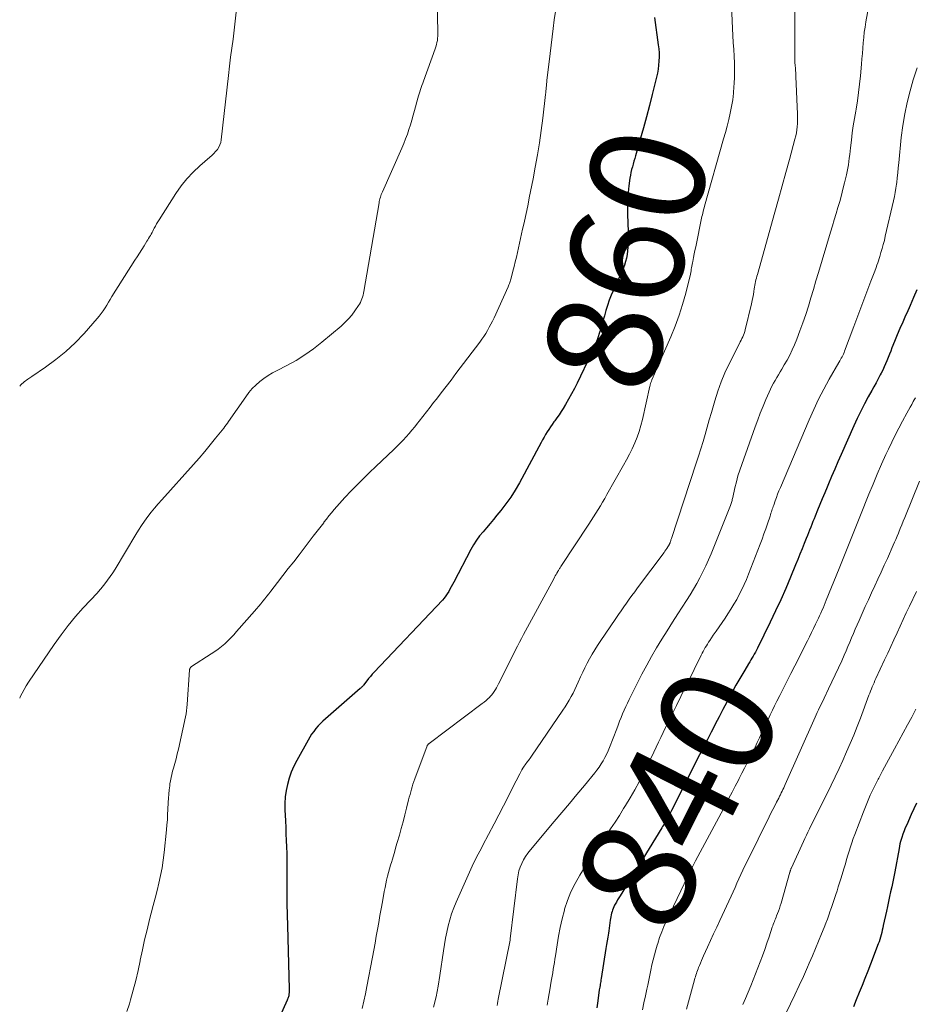
# Model space of a CAD drawing. Units: feet. Extents: x 2015000 to 2020030, y 510000 to 515000.
# Drawn here: x 2015000 to 2015157, y 514655 to 514828 of the extents above; entities that cross this region are included whole.
import ezdxf
from ezdxf.enums import TextEntityAlignment as Align

# ---------------------------------------------------------------- set-up
doc = ezdxf.new("R2010")
doc.units = ezdxf.units.FT
doc.header["$LTSCALE"] = 100
doc.header["$MEASUREMENT"] = 0
for name, color, linetype, lineweight in [('CONTOUR INDEX', 32, 'Continuous', 25), ('CONTOUR INDEX LABEL', 7, 'Continuous', 15), ('CONTOUR INTERMEDIATE', 40, 'Continuous', 15)]:
    doc.layers.add(name, color=color, linetype=linetype, lineweight=lineweight)
doc.styles.add('slant', font='romans.shx', dxfattribs={"oblique": 14.999978})

msp = doc.modelspace()

# ---------------------------------------------------------------- linework, layer by layer
at = {"layer": 'CONTOUR INDEX', "flags": 128}
for points, elevation in [([(2015111.15, 514827.94), (2015111.82, 514823.15), (2015111.9, 514822.45), (2015111.95, 514821.74), (2015111.96, 514821.03), (2015111.94, 514820.31), (2015111.88, 514819.6), (2015111.8, 514818.9), (2015111.67, 514818.2), (2015111.52, 514817.5), (2015110.77, 514814.46), (2015110.27, 514812.5), (2015109.76, 514810.54), (2015109.23, 514808.59), (2015108.68, 514806.64), (2015107.84, 514803.72), (2015107.71, 514803.24), (2015107.57, 514802.75), (2015107.43, 514802.26), (2015107.29, 514801.78), (2015107.16, 514801.29), (2015107.04, 514800.8), (2015106.94, 514800.3), (2015106.86, 514799.8), (2015106.67, 514798.46), (2015106.53, 514797.29), (2015106.44, 514796.12), (2015106.41, 514794.94), (2015106.43, 514793.77), (2015106.51, 514791.62), (2015106.54, 514790.75), (2015106.55, 514789.89), (2015106.54, 514789.02), (2015106.52, 514788.15), (2015106.5, 514787.72), (2015106.45, 514787.07), (2015106.37, 514786.43), (2015106.24, 514785.8), (2015106.08, 514785.17), (2015105.88, 514784.55), (2015105.67, 514783.94), (2015105.42, 514783.34), (2015105.17, 514782.74), (2015103.97, 514780.16), (2015103.59, 514779.29), (2015103.24, 514778.41), (2015102.93, 514777.51), (2015102.64, 514776.61), (2015102.38, 514775.69), (2015102.12, 514774.78), (2015101.85, 514773.87), (2015101.58, 514772.96), (2015101.53, 514772.78), (2015101.21, 514771.8), (2015100.86, 514770.82), (2015100.47, 514769.86), (2015100.04, 514768.92), (2015097.62, 514763.89), (2015097.15, 514762.94), (2015096.65, 514762), (2015096.13, 514761.07), (2015095.59, 514760.16), (2015095.15, 514759.45), (2015094.81, 514758.9), (2015094.45, 514758.36), (2015094.08, 514757.82), (2015093.7, 514757.3), (2015093.56, 514757.1), (2015093.24, 514756.67), (2015092.94, 514756.24), (2015092.65, 514755.79), (2015092.37, 514755.34), (2015092.09, 514754.89), (2015091.82, 514754.43), (2015091.56, 514753.96), (2015091.31, 514753.5), (2015087.52, 514746.45), (2015086.78, 514745.17), (2015086, 514743.93), (2015085.15, 514742.73), (2015084.25, 514741.57), (2015083.58, 514740.75), (2015082.98, 514740.02), (2015082.37, 514739.29), (2015081.75, 514738.57), (2015081.13, 514737.86), (2015080.54, 514737.12), (2015079.98, 514736.36), (2015079.47, 514735.57), (2015079.01, 514734.75), (2015076.02, 514729.03), (2015075.8, 514728.62), (2015075.58, 514728.21), (2015075.35, 514727.8), (2015075.12, 514727.39), (2015074.88, 514727), (2015074.62, 514726.61), (2015074.33, 514726.25), (2015074.02, 514725.9), (2015062.08, 514713.28), (2015061.74, 514712.91), (2015061.41, 514712.53), (2015061.09, 514712.14), (2015060.79, 514711.75), (2015060.21, 514710.98), (2015060.2, 514710.96), (2015060.18, 514710.94), (2015060.17, 514710.93), (2015060.16, 514710.91), (2015060.1, 514710.84), (2015060.09, 514710.83), (2015060.08, 514710.81), (2015060.06, 514710.8), (2015060.05, 514710.78), (2015059.93, 514710.67), (2015059.85, 514710.6), (2015059.77, 514710.53), (2015059.7, 514710.46), (2015059.62, 514710.39), (2015053.53, 514705.12), (2015053.08, 514704.71), (2015052.65, 514704.29), (2015052.24, 514703.84), (2015051.85, 514703.38), (2015051.48, 514702.9), (2015051.12, 514702.41), (2015050.8, 514701.9), (2015050.49, 514701.38), (2015048.51, 514697.8), (2015048, 514696.79), (2015047.55, 514695.76), (2015047.18, 514694.7), (2015046.87, 514693.62), (2015046.65, 514692.52), (2015046.49, 514691.41), (2015046.43, 514690.29), (2015046.43, 514689.17), (2015046.53, 514687.21), (2015046.58, 514686.07), (2015046.63, 514684.93), (2015046.67, 514683.79), (2015046.72, 514682.65), (2015046.75, 514681.51), (2015046.77, 514680.37), (2015046.78, 514679.23), (2015046.79, 514678.09), (2015046.78, 514676.53), (2015046.78, 514674.6), (2015046.79, 514672.68), (2015046.82, 514670.76), (2015046.87, 514668.84), (2015047.17, 514657.8), (2015047.17, 514657.62), (2015047.17, 514657.45), (2015047.17, 514657.27), (2015047.16, 514657.1), (2015047.16, 514657.07), (2015047.14, 514656.91), (2015047.13, 514656.75), (2015047.1, 514656.59), (2015047.07, 514656.43), (2015047.03, 514656.27), (2015046.98, 514656.12), (2015046.92, 514655.97), (2015046.86, 514655.82), (2015043.5, 514648.38)], 860), ([(2015157.09, 514780.22), (2015156.52, 514778.86), (2015155.93, 514777.51), (2015155.33, 514776.17), (2015155.12, 514775.71), (2015154.63, 514774.59), (2015154.14, 514773.47), (2015153.67, 514772.34), (2015153.2, 514771.21), (2015152.74, 514770.05), (2015152.52, 514769.5), (2015152.3, 514768.94), (2015152.08, 514768.38), (2015151.86, 514767.82), (2015151.64, 514767.27), (2015151.4, 514766.72), (2015151.14, 514766.18), (2015150.87, 514765.65), (2015150.7, 514765.32), (2015150.34, 514764.63), (2015149.97, 514763.95), (2015149.59, 514763.26), (2015149.22, 514762.58), (2015148.6, 514761.48), (2015147.94, 514760.24), (2015147.29, 514758.99), (2015146.68, 514757.72), (2015146.09, 514756.44), (2015143.86, 514751.4), (2015143.29, 514750.11), (2015142.73, 514748.83), (2015142.18, 514747.54), (2015141.63, 514746.24), (2015141.39, 514745.66), (2015140.97, 514744.66), (2015140.55, 514743.65), (2015140.14, 514742.65), (2015139.73, 514741.64), (2015139.31, 514740.6), (2015139.11, 514740.12), (2015138.91, 514739.63), (2015138.72, 514739.14), (2015138.52, 514738.65), (2015138.33, 514738.16), (2015138.13, 514737.67), (2015137.94, 514737.18), (2015137.74, 514736.7), (2015137.39, 514735.8), (2015137.02, 514734.87), (2015136.64, 514733.93), (2015136.26, 514733), (2015135.88, 514732.07), (2015135, 514729.93), (2015134.15, 514727.94), (2015133.28, 514725.96), (2015132.37, 514724), (2015131.44, 514722.05), (2015129.18, 514717.46), (2015129, 514717.11), (2015128.82, 514716.76), (2015128.63, 514716.41), (2015128.43, 514716.07), (2015128.23, 514715.73), (2015128.03, 514715.4), (2015127.83, 514715.06), (2015127.63, 514714.72), (2015126.97, 514713.64), (2015126.45, 514712.76), (2015125.94, 514711.88), (2015125.43, 514710.98), (2015124.94, 514710.09), (2015124.52, 514709.32), (2015123.83, 514708.03), (2015123.15, 514706.74), (2015122.47, 514705.45), (2015121.8, 514704.15), (2015121.77, 514704.1), (2015121.1, 514702.78), (2015120.42, 514701.46), (2015119.75, 514700.13), (2015119.07, 514698.8), (2015114.14, 514689.06), (2015114.01, 514688.81), (2015113.88, 514688.55), (2015113.75, 514688.3), (2015113.61, 514688.05), (2015113.48, 514687.79), (2015113.34, 514687.54), (2015113.2, 514687.29), (2015113.05, 514687.04), (2015113.04, 514687.02), (2015112.89, 514686.75), (2015112.73, 514686.49), (2015112.58, 514686.24), (2015112.42, 514685.98), (2015105.15, 514674.1), (2015104.93, 514673.74), (2015104.71, 514673.38), (2015104.5, 514673.01), (2015104.3, 514672.65), (2015104.18, 514672.44), (2015104.04, 514672.17), (2015103.92, 514671.89), (2015103.81, 514671.61), (2015103.72, 514671.32), (2015103.64, 514671.03), (2015103.57, 514670.74), (2015103.51, 514670.44), (2015103.46, 514670.14), (2015103.42, 514669.82), (2015103.35, 514669.36), (2015103.29, 514668.9), (2015103.22, 514668.44), (2015103.15, 514667.98), (2015103.08, 514667.55), (2015102.98, 514666.88), (2015102.87, 514666.21), (2015102.76, 514665.54), (2015102.66, 514664.86), (2015101.82, 514659.61), (2015101.78, 514659.36), (2015101.74, 514659.11), (2015101.7, 514658.87), (2015101.66, 514658.62), (2015101.62, 514658.37), (2015101.58, 514658.12), (2015101.54, 514657.88), (2015101.5, 514657.63), (2015101.22, 514655.71), (2015101.04, 514654.5)], 840), ([(2015157.06, 514690.3), (2015156.59, 514689.31), (2015156.13, 514688.31), (2015155.32, 514686.55), (2015155.08, 514686.01), (2015154.86, 514685.46), (2015154.66, 514684.9), (2015154.47, 514684.33), (2015154.36, 514683.96), (2015154.25, 514683.58), (2015154.14, 514683.19), (2015154.06, 514682.79), (2015153.98, 514682.4), (2015153.22, 514678.27), (2015153.06, 514677.41), (2015152.89, 514676.54), (2015152.7, 514675.68), (2015152.51, 514674.82), (2015152.32, 514673.96), (2015152.13, 514673.1), (2015151.94, 514672.24), (2015151.76, 514671.38), (2015151.22, 514668.9), (2015151.13, 514668.49), (2015151.04, 514668.08), (2015150.95, 514667.67), (2015150.85, 514667.26), (2015150.75, 514666.86), (2015150.63, 514666.46), (2015150.5, 514666.06), (2015150.35, 514665.67), (2015148.99, 514662.15), (2015148.5, 514660.9), (2015148, 514659.64), (2015147.5, 514658.39), (2015146.99, 514657.14), (2015146.48, 514655.89), (2015145.98, 514654.64)], 820)]:
    msp.add_lwpolyline(points, dxfattribs=dict(at, elevation=elevation))
at = {"layer": 'CONTOUR INTERMEDIATE', "flags": 128}
for points, elevation in [([(2015124.53, 514832.72), (2015124.84, 514825.98), (2015124.9, 514824.77), (2015124.96, 514823.56), (2015125.03, 514822.35), (2015125.1, 514821.15), (2015125.15, 514819.94), (2015125.17, 514818.73), (2015125.15, 514817.52), (2015125.11, 514816.32), (2015125.08, 514815.82), (2015124.99, 514814.65), (2015124.86, 514813.49), (2015124.66, 514812.34), (2015124.43, 514811.19), (2015124.16, 514810.05), (2015123.87, 514808.91), (2015123.57, 514807.78), (2015123.26, 514806.65), (2015119.92, 514794.86), (2015119.84, 514794.57), (2015119.76, 514794.27), (2015119.68, 514793.98), (2015119.61, 514793.68), (2015119.54, 514793.38), (2015119.47, 514793.08), (2015119.41, 514792.78), (2015119.34, 514792.48), (2015118.5, 514788.35), (2015118.38, 514787.74), (2015118.25, 514787.12), (2015118.13, 514786.51), (2015118, 514785.89), (2015117.87, 514785.22), (2015117.81, 514784.94), (2015117.76, 514784.66), (2015117.71, 514784.39), (2015117.66, 514784.11), (2015117.61, 514783.83), (2015117.56, 514783.55), (2015117.5, 514783.27), (2015117.44, 514782.99), (2015116.62, 514779.63), (2015116.09, 514777.69), (2015115.49, 514775.77), (2015114.8, 514773.88), (2015114.04, 514772.02), (2015110.72, 514764.48), (2015110.68, 514764.39), (2015110.65, 514764.3), (2015110.61, 514764.21), (2015110.57, 514764.12), (2015110.54, 514764.03), (2015110.5, 514763.93), (2015110.48, 514763.84), (2015110.45, 514763.75), (2015110.43, 514763.65), (2015110.41, 514763.55), (2015110.38, 514763.46), (2015110.36, 514763.36), (2015109.05, 514757.54), (2015108.78, 514756.48), (2015108.47, 514755.44), (2015108.11, 514754.42), (2015107.7, 514753.41), (2015107.25, 514752.41), (2015106.78, 514751.43), (2015106.28, 514750.46), (2015105.76, 514749.51), (2015102.83, 514744.37), (2015102.45, 514743.71), (2015102.07, 514743.06), (2015101.68, 514742.4), (2015101.28, 514741.75), (2015100.88, 514741.1), (2015100.48, 514740.45), (2015100.07, 514739.81), (2015099.65, 514739.18), (2015094.76, 514731.76), (2015094.69, 514731.65), (2015094.62, 514731.54), (2015094.55, 514731.43), (2015094.48, 514731.32), (2015094.41, 514731.21), (2015094.34, 514731.1), (2015094.27, 514730.99), (2015094.21, 514730.88), (2015094.06, 514730.61), (2015093.92, 514730.37), (2015093.78, 514730.12), (2015093.64, 514729.88), (2015093.51, 514729.63), (2015088.24, 514719.86), (2015087.88, 514719.19), (2015087.53, 514718.51), (2015087.18, 514717.83), (2015086.84, 514717.16), (2015084.05, 514711.61), (2015083.87, 514711.25), (2015083.69, 514710.9), (2015083.49, 514710.55), (2015083.3, 514710.21), (2015083.09, 514709.87), (2015082.86, 514709.55), (2015082.61, 514709.24), (2015082.34, 514708.95), (2015082.3, 514708.9), (2015081.99, 514708.6), (2015081.67, 514708.31), (2015081.34, 514708.04), (2015081.01, 514707.77), (2015071.7, 514700.78), (2015071.65, 514700.73), (2015071.59, 514700.69), (2015071.54, 514700.64), (2015071.5, 514700.58), (2015071.45, 514700.53), (2015071.42, 514700.47), (2015071.38, 514700.4), (2015071.36, 514700.34), (2015069.19, 514694.57), (2015069.03, 514694.12), (2015068.87, 514693.67), (2015068.73, 514693.21), (2015068.6, 514692.75), (2015068.47, 514692.29), (2015068.35, 514691.82), (2015068.23, 514691.36), (2015068.11, 514690.89), (2015067.76, 514689.44), (2015067.46, 514688.26), (2015067.15, 514687.07), (2015066.82, 514685.89), (2015066.49, 514684.71), (2015066.12, 514683.42), (2015065.89, 514682.65), (2015065.67, 514681.89), (2015065.44, 514681.12), (2015065.22, 514680.35), (2015065.15, 514680.12), (2015064.96, 514679.47), (2015064.77, 514678.82), (2015064.6, 514678.16), (2015064.43, 514677.51), (2015064.26, 514676.85), (2015064.11, 514676.19), (2015063.97, 514675.53), (2015063.84, 514674.86), (2015063.51, 514673.05), (2015063.28, 514671.84), (2015063.07, 514670.63), (2015062.86, 514669.42), (2015062.65, 514668.21), (2015062.44, 514667), (2015062.23, 514665.78), (2015062.01, 514664.58), (2015061.78, 514663.37), (2015060.8, 514658.21), (2015060.54, 514656.93), (2015060.27, 514655.65), (2015059.97, 514654.38)], 856), ([(2015073.13, 514830.72), (2015073.24, 514825.44), (2015073.24, 514825.06), (2015073.23, 514824.68), (2015073.19, 514824.3), (2015073.14, 514823.93), (2015073.07, 514823.56), (2015072.98, 514823.19), (2015072.88, 514822.82), (2015072.76, 514822.46), (2015070.7, 514816.76), (2015070.57, 514816.4), (2015070.44, 514816.03), (2015070.31, 514815.67), (2015070.18, 514815.3), (2015070.06, 514814.94), (2015069.94, 514814.57), (2015069.83, 514814.2), (2015069.73, 514813.82), (2015069.16, 514811.64), (2015068.93, 514810.8), (2015068.69, 514809.96), (2015068.44, 514809.13), (2015068.17, 514808.3), (2015067.88, 514807.48), (2015067.58, 514806.66), (2015067.25, 514805.85), (2015066.91, 514805.05), (2015063.52, 514797.39), (2015063.42, 514797.15), (2015063.32, 514796.92), (2015063.24, 514796.68), (2015063.16, 514796.44), (2015063.09, 514796.19), (2015063.02, 514795.95), (2015062.97, 514795.7), (2015062.92, 514795.45), (2015060.27, 514779.95), (2015060.2, 514779.62), (2015060.13, 514779.3), (2015060.04, 514778.97), (2015059.93, 514778.65), (2015059.81, 514778.34), (2015059.67, 514778.04), (2015059.5, 514777.75), (2015059.32, 514777.47), (2015058.68, 514776.54), (2015058.14, 514775.82), (2015057.56, 514775.14), (2015056.93, 514774.5), (2015056.27, 514773.89), (2015052.91, 514771.04), (2015051.46, 514769.89), (2015049.96, 514768.82), (2015048.39, 514767.86), (2015046.77, 514766.97), (2015045.08, 514766.12), (2015044.29, 514765.68), (2015043.51, 514765.22), (2015042.77, 514764.7), (2015042.05, 514764.16), (2015041.37, 514763.56), (2015040.73, 514762.93), (2015040.15, 514762.24), (2015039.6, 514761.52), (2015036.57, 514757.16), (2015036.36, 514756.87), (2015036.15, 514756.59), (2015035.94, 514756.3), (2015035.72, 514756.02), (2015034.3, 514754.23), (2015033.36, 514753.06), (2015032.4, 514751.91), (2015031.43, 514750.77), (2015030.44, 514749.65), (2015024.88, 514743.46), (2015024.25, 514742.74), (2015023.63, 514742.01), (2015023.03, 514741.27), (2015022.44, 514740.51), (2015021.88, 514739.74), (2015021.33, 514738.96), (2015020.81, 514738.16), (2015020.31, 514737.35), (2015016.7, 514731.31), (2015016.29, 514730.65), (2015015.85, 514730), (2015015.39, 514729.37), (2015014.9, 514728.75), (2015014.2, 514727.89), (2015014.05, 514727.71), (2015013.9, 514727.54), (2015013.75, 514727.36), (2015013.6, 514727.19), (2015011.13, 514724.52), (2015009.78, 514722.99), (2015008.48, 514721.42), (2015007.24, 514719.8), (2015006.05, 514718.13), (2015001.53, 514711.5), (2015001.13, 514710.88), (2015000.76, 514710.25), (2015000.41, 514709.6), (2015000.1, 514708.94), (2015000.01, 514708.74), (2015000, 514708.72)], 868), ([(2015093.81, 514828.98), (2015093.61, 514827.51), (2015093.42, 514826.03), (2015093.23, 514824.55), (2015093.05, 514823.08), (2015092.88, 514821.6), (2015092.33, 514816.9), (2015092.3, 514816.6), (2015092.26, 514816.29), (2015092.23, 514815.99), (2015092.2, 514815.68), (2015092.17, 514815.38), (2015092.14, 514815.08), (2015092.11, 514814.77), (2015092.07, 514814.47), (2015091.6, 514810.29), (2015091.33, 514808.14), (2015091.03, 514805.99), (2015090.67, 514803.85), (2015090.29, 514801.72), (2015089.89, 514799.66), (2015089.67, 514798.56), (2015089.46, 514797.45), (2015089.23, 514796.35), (2015089.01, 514795.25), (2015088.78, 514794.15), (2015088.55, 514793.05), (2015088.31, 514791.95), (2015088.07, 514790.85), (2015087.16, 514786.76), (2015086.97, 514785.95), (2015086.78, 514785.13), (2015086.59, 514784.32), (2015086.38, 514783.51), (2015086.07, 514782.3), (2015086.02, 514782.1), (2015085.96, 514781.9), (2015085.9, 514781.71), (2015085.83, 514781.51), (2015085.76, 514781.32), (2015085.68, 514781.13), (2015085.6, 514780.94), (2015085.52, 514780.75), (2015083.06, 514775.33), (2015082.79, 514774.77), (2015082.52, 514774.22), (2015082.23, 514773.67), (2015081.92, 514773.13), (2015081.61, 514772.6), (2015081.27, 514772.08), (2015080.92, 514771.57), (2015080.56, 514771.07), (2015076.4, 514765.55), (2015075.55, 514764.43), (2015074.69, 514763.31), (2015073.83, 514762.2), (2015072.96, 514761.09), (2015072.49, 514760.49), (2015071.86, 514759.68), (2015071.23, 514758.87), (2015070.59, 514758.06), (2015069.96, 514757.25), (2015069.65, 514756.85), (2015069.17, 514756.25), (2015068.68, 514755.65), (2015068.18, 514755.07), (2015067.67, 514754.49), (2015067.14, 514753.93), (2015066.61, 514753.37), (2015066.07, 514752.82), (2015065.51, 514752.29), (2015062.34, 514749.26), (2015061.25, 514748.21), (2015060.17, 514747.15), (2015059.11, 514746.09), (2015058.05, 514745.01), (2015056.94, 514743.86), (2015056.45, 514743.34), (2015055.98, 514742.82), (2015055.51, 514742.28), (2015055.05, 514741.74), (2015054.6, 514741.19), (2015054.16, 514740.63), (2015053.72, 514740.08), (2015053.28, 514739.51), (2015053.24, 514739.45), (2015052.78, 514738.86), (2015052.33, 514738.26), (2015051.87, 514737.67), (2015051.41, 514737.08), (2015048.91, 514733.84), (2015047.98, 514732.62), (2015047.04, 514731.41), (2015046.1, 514730.2), (2015045.17, 514728.98), (2015043.99, 514727.46), (2015043.64, 514727.01), (2015043.29, 514726.56), (2015042.93, 514726.12), (2015042.58, 514725.68), (2015042.22, 514725.25), (2015041.85, 514724.81), (2015041.49, 514724.38), (2015041.11, 514723.95), (2015037.99, 514720.37), (2015037.49, 514719.82), (2015036.98, 514719.28), (2015036.44, 514718.76), (2015035.9, 514718.25), (2015035.33, 514717.77), (2015034.75, 514717.3), (2015034.15, 514716.87), (2015033.53, 514716.45), (2015030.11, 514714.24), (2015030.04, 514714.18), (2015029.97, 514714.12), (2015029.91, 514714.06), (2015029.86, 514713.99), (2015029.82, 514713.91), (2015029.78, 514713.82), (2015029.76, 514713.74), (2015029.75, 514713.65), (2015029.34, 514707.59), (2015029.29, 514707.05), (2015029.23, 514706.51), (2015029.14, 514705.98), (2015029.03, 514705.45), (2015027.78, 514699.78), (2015027.58, 514698.95), (2015027.38, 514698.11), (2015027.16, 514697.29), (2015026.93, 514696.46), (2015026.77, 514695.9), (2015026.62, 514695.36), (2015026.5, 514694.81), (2015026.39, 514694.25), (2015026.31, 514693.69), (2015026.27, 514693.36), (2015026.18, 514692.63), (2015026.11, 514691.91), (2015026.06, 514691.18), (2015026.01, 514690.44), (2015025.96, 514689.23), (2015025.91, 514688.33), (2015025.86, 514687.43), (2015025.78, 514686.54), (2015025.7, 514685.64), (2015025.31, 514681.68), (2015025.14, 514680.33), (2015024.94, 514678.99), (2015024.68, 514677.66), (2015024.38, 514676.33), (2015024.05, 514675.02), (2015023.72, 514673.7), (2015023.38, 514672.38), (2015023.04, 514671.07), (2015022.74, 514669.92), (2015022.3, 514668.16), (2015021.87, 514666.39), (2015021.48, 514664.61), (2015021.11, 514662.82), (2015021.09, 514662.72), (2015020.72, 514660.99), (2015020.33, 514659.27), (2015019.89, 514657.56), (2015019.43, 514655.86), (2015019.23, 514655.18), (2015018.77, 514653.85)], 864), ([(2015135.73, 514830.16), (2015135.76, 514819.97), (2015135.76, 514819.85), (2015135.77, 514819.72), (2015135.78, 514819.6), (2015135.8, 514819.47), (2015135.8, 514819.45), (2015135.81, 514819.33), (2015135.83, 514819.22), (2015135.84, 514819.1), (2015135.85, 514818.99), (2015135.86, 514818.87), (2015135.87, 514818.76), (2015135.88, 514818.64), (2015135.88, 514818.53), (2015135.89, 514818.36), (2015135.89, 514818.17), (2015135.9, 514817.97), (2015135.91, 514817.77), (2015135.92, 514817.58), (2015136.21, 514811.01), (2015136.23, 514810.46), (2015136.22, 514809.91), (2015136.2, 514809.35), (2015136.15, 514808.81), (2015136.09, 514808.26), (2015136, 514807.71), (2015135.89, 514807.18), (2015135.76, 514806.64), (2015134.8, 514803.08), (2015134.18, 514800.76), (2015133.54, 514798.45), (2015132.9, 514796.14), (2015132.25, 514793.83), (2015129.17, 514782.93), (2015129.08, 514782.62), (2015129, 514782.3), (2015128.93, 514781.99), (2015128.87, 514781.67), (2015128.8, 514781.36), (2015128.75, 514781.04), (2015128.69, 514780.72), (2015128.64, 514780.4), (2015128.57, 514779.96), (2015128.49, 514779.41), (2015128.39, 514778.87), (2015128.27, 514778.34), (2015128.15, 514777.8), (2015127.05, 514773.24), (2015126.96, 514772.92), (2015126.86, 514772.61), (2015126.74, 514772.3), (2015126.61, 514772), (2015126.46, 514771.7), (2015126.32, 514771.4), (2015126.17, 514771.11), (2015126.02, 514770.81), (2015124.23, 514767.29), (2015123.49, 514765.71), (2015122.81, 514764.11), (2015122.23, 514762.48), (2015121.71, 514760.81), (2015121.48, 514760), (2015121.12, 514758.72), (2015120.76, 514757.45), (2015120.4, 514756.18), (2015120.03, 514754.91), (2015119.66, 514753.64), (2015119.28, 514752.38), (2015118.88, 514751.11), (2015118.47, 514749.86), (2015114.12, 514736.68), (2015114.08, 514736.55), (2015114.04, 514736.43), (2015114, 514736.3), (2015113.96, 514736.18), (2015113.93, 514736.06), (2015113.91, 514735.99), (2015113.88, 514735.93), (2015113.86, 514735.86), (2015113.83, 514735.8), (2015113.8, 514735.74), (2015113.77, 514735.67), (2015113.74, 514735.61), (2015113.71, 514735.55), (2015113.47, 514735.19), (2015113.32, 514734.95), (2015113.16, 514734.71), (2015113, 514734.48), (2015112.83, 514734.25), (2015108.18, 514728.02), (2015107.69, 514727.36), (2015107.21, 514726.7), (2015106.73, 514726.03), (2015106.25, 514725.36), (2015105.77, 514724.69), (2015105.3, 514724.02), (2015104.84, 514723.35), (2015104.38, 514722.67), (2015101.66, 514718.66), (2015101.17, 514717.91), (2015100.7, 514717.16), (2015100.25, 514716.4), (2015099.8, 514715.62), (2015099.38, 514714.84), (2015098.98, 514714.05), (2015098.59, 514713.25), (2015098.22, 514712.44), (2015097.8, 514711.49), (2015097.51, 514710.86), (2015097.21, 514710.23), (2015096.9, 514709.6), (2015096.58, 514708.98), (2015096.24, 514708.37), (2015095.89, 514707.76), (2015095.51, 514707.17), (2015095.13, 514706.59), (2015089.64, 514698.58), (2015089.51, 514698.38), (2015089.37, 514698.19), (2015089.22, 514697.99), (2015089.07, 514697.81), (2015088.93, 514697.62), (2015088.78, 514697.42), (2015088.64, 514697.23), (2015088.5, 514697.03), (2015088.34, 514696.79), (2015088.13, 514696.47), (2015087.93, 514696.14), (2015087.74, 514695.8), (2015087.56, 514695.46), (2015086.32, 514692.99), (2015085.52, 514691.41), (2015084.71, 514689.83), (2015083.9, 514688.26), (2015083.08, 514686.69), (2015081.12, 514682.99), (2015080.84, 514682.46), (2015080.56, 514681.94), (2015080.29, 514681.41), (2015080.02, 514680.89), (2015079.75, 514680.36), (2015079.49, 514679.83), (2015079.24, 514679.29), (2015078.99, 514678.75), (2015076.42, 514673.01), (2015076, 514671.99), (2015075.62, 514670.95), (2015075.3, 514669.89), (2015075.03, 514668.82), (2015074.8, 514667.73), (2015074.58, 514666.65), (2015074.39, 514665.55), (2015074.22, 514664.46), (2015073.59, 514660.11), (2015073.28, 514658.26), (2015072.92, 514656.43), (2015072.49, 514654.61)], 852), ([(2015148.76, 514830.3), (2015148.19, 514827.19), (2015148.03, 514826.26), (2015147.9, 514825.34), (2015147.8, 514824.41), (2015147.71, 514823.47), (2015147.64, 514822.54), (2015147.57, 514821.6), (2015147.49, 514820.67), (2015147.41, 514819.73), (2015147.23, 514817.69), (2015147.08, 514816.23), (2015146.91, 514814.78), (2015146.69, 514813.32), (2015146.45, 514811.88), (2015146.39, 514811.5), (2015146.17, 514810.24), (2015145.97, 514808.98), (2015145.8, 514807.72), (2015145.64, 514806.45), (2015145.48, 514805.1), (2015145.41, 514804.5), (2015145.34, 514803.91), (2015145.27, 514803.32), (2015145.2, 514802.73), (2015145.12, 514802.14), (2015145.02, 514801.55), (2015144.91, 514800.97), (2015144.78, 514800.38), (2015144.44, 514798.97), (2015144.17, 514797.88), (2015143.89, 514796.8), (2015143.59, 514795.72), (2015143.28, 514794.65), (2015142.96, 514793.58), (2015142.64, 514792.5), (2015142.32, 514791.43), (2015142, 514790.36), (2015139.87, 514783.25), (2015139.43, 514781.78), (2015138.99, 514780.31), (2015138.55, 514778.84), (2015138.11, 514777.37), (2015137.65, 514775.91), (2015137.16, 514774.46), (2015136.63, 514773.03), (2015136.08, 514771.6), (2015135.68, 514770.62), (2015135.28, 514769.71), (2015134.85, 514768.81), (2015134.39, 514767.93), (2015133.89, 514767.07), (2015133.45, 514766.34), (2015133.15, 514765.85), (2015132.85, 514765.36), (2015132.56, 514764.86), (2015132.27, 514764.37), (2015131.99, 514763.87), (2015131.72, 514763.36), (2015131.47, 514762.85), (2015131.24, 514762.33), (2015130.67, 514761.02), (2015130.18, 514759.84), (2015129.69, 514758.65), (2015129.24, 514757.45), (2015128.79, 514756.25), (2015126.44, 514749.66), (2015126.1, 514748.65), (2015125.78, 514747.63), (2015125.5, 514746.6), (2015125.25, 514745.57), (2015124.86, 514743.84), (2015124.82, 514743.66), (2015124.78, 514743.49), (2015124.74, 514743.32), (2015124.7, 514743.15), (2015124.65, 514742.98), (2015124.6, 514742.81), (2015124.54, 514742.64), (2015124.48, 514742.48), (2015121.07, 514733.99), (2015120.62, 514732.93), (2015120.15, 514731.87), (2015119.65, 514730.84), (2015119.12, 514729.81), (2015118.56, 514728.8), (2015117.99, 514727.8), (2015117.39, 514726.81), (2015116.77, 514725.84), (2015115.25, 514723.49), (2015114.31, 514722.01), (2015113.37, 514720.53), (2015112.45, 514719.04), (2015111.54, 514717.53), (2015110.66, 514716.02), (2015109.8, 514714.49), (2015108.97, 514712.94), (2015108.17, 514711.38), (2015106.71, 514708.48), (2015106.41, 514707.86), (2015106.12, 514707.23), (2015105.84, 514706.59), (2015105.57, 514705.95), (2015105.31, 514705.3), (2015105.05, 514704.66), (2015104.8, 514704.01), (2015104.55, 514703.36), (2015103.27, 514700.05), (2015103.03, 514699.46), (2015102.76, 514698.87), (2015102.47, 514698.3), (2015102.16, 514697.74), (2015101.83, 514697.19), (2015101.47, 514696.65), (2015101.09, 514696.13), (2015100.7, 514695.63), (2015098.9, 514693.44), (2015097.58, 514691.85), (2015096.27, 514690.26), (2015094.95, 514688.68), (2015093.62, 514687.1), (2015089.42, 514682.12), (2015088.99, 514681.56), (2015088.59, 514680.99), (2015088.24, 514680.39), (2015087.91, 514679.76), (2015087.65, 514679.12), (2015087.43, 514678.46), (2015087.27, 514677.78), (2015087.15, 514677.09), (2015085.89, 514666.55), (2015085.89, 514666.53), (2015085.88, 514666.51), (2015085.88, 514666.49), (2015085.88, 514666.47), (2015085.87, 514666.4), (2015085.87, 514666.38), (2015085.86, 514666.36), (2015085.86, 514666.34), (2015085.86, 514666.33), (2015083.8, 514656), (2015083.73, 514655.63), (2015083.66, 514655.26), (2015083.59, 514654.89)], 848), ([(2015037.92, 514828.86), (2015037.76, 514827.28), (2015037.57, 514825.7), (2015037.36, 514824.12), (2015037.15, 514822.54), (2015036.94, 514820.96), (2015036.75, 514819.38), (2015036.56, 514817.8), (2015035.29, 514806.52), (2015035.2, 514806.06), (2015035.06, 514805.62), (2015034.86, 514805.21), (2015034.61, 514804.82), (2015034.31, 514804.45), (2015033.99, 514804.1), (2015033.66, 514803.77), (2015033.31, 514803.45), (2015031.57, 514801.95), (2015030.39, 514800.85), (2015029.28, 514799.68), (2015028.28, 514798.42), (2015027.36, 514797.1), (2015024.41, 514792.51), (2015024.19, 514792.14), (2015023.97, 514791.78), (2015023.77, 514791.4), (2015023.57, 514791.02), (2015023.45, 514790.79), (2015023.32, 514790.53), (2015023.18, 514790.27), (2015023.03, 514790.01), (2015022.89, 514789.75), (2015022.73, 514789.5), (2015022.58, 514789.24), (2015022.43, 514788.99), (2015022.27, 514788.73), (2015021.79, 514787.96), (2015021.39, 514787.32), (2015020.99, 514786.68), (2015020.59, 514786.04), (2015020.19, 514785.4), (2015016.16, 514779.04), (2015015.85, 514778.55), (2015015.55, 514778.06), (2015015.24, 514777.56), (2015014.94, 514777.06), (2015014.62, 514776.57), (2015014.29, 514776.09), (2015013.93, 514775.63), (2015013.56, 514775.19), (2015011.28, 514772.59), (2015009.72, 514770.96), (2015008.09, 514769.42), (2015006.34, 514768.01), (2015004.52, 514766.69), (2015002.11, 514765.08), (2015001.45, 514764.61), (2015000.81, 514764.11), (2015000.2, 514763.58), (2015000, 514763.38)], 872), ([(2015157.13, 514819.09), (2015156.8, 514818.04), (2015156.48, 514816.99), (2015155.94, 514815.09), (2015155.42, 514813.07), (2015154.98, 514811.04), (2015154.64, 514808.99), (2015154.38, 514806.92), (2015153.94, 514802.48), (2015153.85, 514801.61), (2015153.76, 514800.74), (2015153.67, 514799.87), (2015153.57, 514799.01), (2015153.54, 514798.76), (2015153.44, 514798.02), (2015153.32, 514797.28), (2015153.18, 514796.55), (2015153.02, 514795.82), (2015151.58, 514789.61), (2015151.41, 514788.89), (2015151.22, 514788.17), (2015151.03, 514787.46), (2015150.82, 514786.75), (2015150.62, 514786.08), (2015150.5, 514785.7), (2015150.38, 514785.33), (2015150.25, 514784.95), (2015150.12, 514784.58), (2015149.95, 514784.13), (2015149.73, 514783.53), (2015149.5, 514782.94), (2015149.28, 514782.34), (2015149.05, 514781.75), (2015147.46, 514777.55), (2015147.28, 514777.08), (2015147.11, 514776.62), (2015146.94, 514776.15), (2015146.77, 514775.67), (2015146.61, 514775.2), (2015146.44, 514774.73), (2015146.26, 514774.26), (2015146.09, 514773.79), (2015144.46, 514769.49), (2015144.36, 514769.24), (2015144.25, 514768.98), (2015144.13, 514768.74), (2015144, 514768.49), (2015143.86, 514768.25), (2015143.73, 514768.01), (2015143.59, 514767.77), (2015143.46, 514767.53), (2015141.76, 514764.56), (2015140.8, 514762.82), (2015139.89, 514761.06), (2015139.04, 514759.26), (2015138.23, 514757.45), (2015133.2, 514745.62), (2015132.96, 514745.03), (2015132.72, 514744.44), (2015132.5, 514743.85), (2015132.28, 514743.25), (2015132.03, 514742.52), (2015131.95, 514742.28), (2015131.87, 514742.05), (2015131.79, 514741.81), (2015131.72, 514741.57), (2015131.64, 514741.33), (2015131.56, 514741.09), (2015131.49, 514740.85), (2015131.41, 514740.61), (2015130.95, 514739.27), (2015130.64, 514738.37), (2015130.32, 514737.47), (2015129.99, 514736.57), (2015129.65, 514735.67), (2015127.62, 514730.43), (2015127.25, 514729.52), (2015126.86, 514728.62), (2015126.44, 514727.74), (2015126.01, 514726.86), (2015125.55, 514726), (2015125.06, 514725.15), (2015124.55, 514724.32), (2015124.02, 514723.49), (2015123.51, 514722.75), (2015123, 514721.99), (2015122.49, 514721.23), (2015121.97, 514720.47), (2015121.45, 514719.72), (2015120.84, 514718.82), (2015120.63, 514718.51), (2015120.43, 514718.2), (2015120.24, 514717.88), (2015120.05, 514717.56), (2015119.86, 514717.23), (2015119.68, 514716.91), (2015119.51, 514716.58), (2015119.34, 514716.25), (2015118.11, 514713.74), (2015117.33, 514712.16), (2015116.55, 514710.57), (2015115.77, 514708.99), (2015114.99, 514707.4), (2015113.11, 514703.57), (2015112.68, 514702.71), (2015112.27, 514701.84), (2015111.85, 514700.98), (2015111.44, 514700.11), (2015111.03, 514699.24), (2015110.61, 514698.38), (2015110.19, 514697.51), (2015109.76, 514696.65), (2015109.18, 514695.51), (2015108.45, 514694.08), (2015107.69, 514692.67), (2015106.9, 514691.28), (2015106.09, 514689.9), (2015105.76, 514689.37), (2015105.02, 514688.17), (2015104.25, 514686.99), (2015103.46, 514685.82), (2015102.66, 514684.67), (2015101.84, 514683.51), (2015101.05, 514682.35), (2015100.27, 514681.17), (2015099.51, 514679.99), (2015098.06, 514677.7), (2015097.25, 514676.28), (2015096.53, 514674.82), (2015095.94, 514673.3), (2015095.43, 514671.75), (2015095.38, 514671.59), (2015094.99, 514670.08), (2015094.64, 514668.56), (2015094.35, 514667.04), (2015094.09, 514665.5), (2015093.82, 514663.61), (2015093.73, 514663.01), (2015093.63, 514662.41), (2015093.53, 514661.81), (2015093.43, 514661.22), (2015093.33, 514660.62), (2015093.22, 514660.02), (2015093.13, 514659.42), (2015093.03, 514658.82), (2015092.89, 514657.99), (2015092.72, 514656.98), (2015092.55, 514655.97), (2015092.37, 514654.96)], 844), ([(2015156.84, 514761.32), (2015156.63, 514760.95), (2015156.48, 514760.68), (2015156.2, 514760.17), (2015155.92, 514759.67), (2015155.64, 514759.16), (2015155.36, 514758.65), (2015154.6, 514757.24), (2015153.95, 514756.02), (2015153.32, 514754.8), (2015152.72, 514753.56), (2015152.13, 514752.31), (2015151.7, 514751.39), (2015150.92, 514749.67), (2015150.16, 514747.94), (2015149.43, 514746.2), (2015148.71, 514744.45), (2015147.23, 514740.74), (2015146.77, 514739.58), (2015146.3, 514738.41), (2015145.84, 514737.25), (2015145.38, 514736.09), (2015144.91, 514734.93), (2015144.45, 514733.76), (2015143.98, 514732.6), (2015143.51, 514731.44), (2015141.24, 514725.87), (2015141.05, 514725.41), (2015140.86, 514724.96), (2015140.67, 514724.5), (2015140.48, 514724.05), (2015140.28, 514723.6), (2015140.08, 514723.15), (2015139.87, 514722.7), (2015139.66, 514722.25), (2015139.38, 514721.67), (2015139.03, 514720.94), (2015138.67, 514720.21), (2015138.3, 514719.48), (2015137.94, 514718.75), (2015135.71, 514714.36), (2015135.05, 514713.06), (2015134.4, 514711.77), (2015133.75, 514710.48), (2015133.1, 514709.18), (2015132.6, 514708.18), (2015132.2, 514707.39), (2015131.81, 514706.59), (2015131.43, 514705.78), (2015131.05, 514704.98), (2015130.67, 514704.17), (2015130.29, 514703.36), (2015129.91, 514702.56), (2015129.54, 514701.75), (2015129.16, 514700.94), (2015128.77, 514700.14), (2015128.38, 514699.34), (2015127.99, 514698.54), (2015127.87, 514698.3), (2015127.41, 514697.38), (2015126.94, 514696.46), (2015126.48, 514695.55), (2015126.01, 514694.64), (2015125.85, 514694.34), (2015125.3, 514693.28), (2015124.75, 514692.22), (2015124.19, 514691.17), (2015123.63, 514690.11), (2015118.37, 514680.21), (2015118.19, 514679.87), (2015118.01, 514679.54), (2015117.83, 514679.2), (2015117.65, 514678.86), (2015117.47, 514678.53), (2015117.3, 514678.19), (2015117.13, 514677.85), (2015116.97, 514677.51), (2015113.26, 514669.7), (2015112.82, 514668.74), (2015112.42, 514667.76), (2015112.06, 514666.77), (2015111.72, 514665.77), (2015111.63, 514665.48), (2015111.38, 514664.62), (2015111.14, 514663.74), (2015110.92, 514662.87), (2015110.72, 514661.98), (2015110.53, 514661.1), (2015110.34, 514660.21), (2015110.16, 514659.33), (2015109.98, 514658.44), (2015109.84, 514657.77), (2015109.59, 514656.55), (2015109.32, 514655.33), (2015109.05, 514654.11)], 836), ([(2015157.58, 514746.71), (2015154.98, 514740.35), (2015154.72, 514739.71), (2015154.46, 514739.08), (2015154.2, 514738.44), (2015153.94, 514737.8), (2015153.86, 514737.59), (2015153.64, 514737.06), (2015153.42, 514736.53), (2015153.19, 514736.01), (2015152.97, 514735.49), (2015151.94, 514733.2), (2015151.4, 514731.98), (2015150.85, 514730.78), (2015150.29, 514729.57), (2015149.73, 514728.37), (2015149.17, 514727.17), (2015148.61, 514725.96), (2015148.07, 514724.75), (2015147.52, 514723.54), (2015146.98, 514722.31), (2015146.65, 514721.56), (2015146.32, 514720.8), (2015146, 514720.03), (2015145.68, 514719.27), (2015145.35, 514718.51), (2015145.03, 514717.74), (2015144.7, 514716.98), (2015144.37, 514716.23), (2015143.94, 514715.26), (2015143.38, 514714.02), (2015142.82, 514712.79), (2015142.24, 514711.56), (2015141.65, 514710.34), (2015140.87, 514708.74), (2015140.67, 514708.32), (2015140.47, 514707.91), (2015140.27, 514707.49), (2015140.07, 514707.07), (2015139.87, 514706.65), (2015139.67, 514706.23), (2015139.48, 514705.81), (2015139.29, 514705.39), (2015134.06, 514693.61), (2015133.93, 514693.31), (2015133.79, 514693.01), (2015133.65, 514692.71), (2015133.51, 514692.41), (2015133.37, 514692.11), (2015133.22, 514691.81), (2015133.07, 514691.52), (2015132.92, 514691.22), (2015132.55, 514690.52), (2015132.22, 514689.88), (2015131.89, 514689.23), (2015131.56, 514688.59), (2015131.24, 514687.94), (2015127.36, 514680.11), (2015127, 514679.36), (2015126.64, 514678.61), (2015126.29, 514677.85), (2015125.94, 514677.09), (2015125.6, 514676.33), (2015125.26, 514675.57), (2015124.91, 514674.81), (2015124.56, 514674.05), (2015122.6, 514669.8), (2015122.06, 514668.63), (2015121.52, 514667.45), (2015120.98, 514666.28), (2015120.45, 514665.1), (2015119.76, 514663.6), (2015119.57, 514663.17), (2015119.38, 514662.75), (2015119.2, 514662.31), (2015119.02, 514661.88), (2015118.88, 514661.54), (2015118.78, 514661.28), (2015118.68, 514661.01), (2015118.58, 514660.74), (2015118.49, 514660.47), (2015118.4, 514660.2), (2015118.32, 514659.93), (2015118.24, 514659.66), (2015118.16, 514659.38), (2015116.75, 514654.23)], 832), ([(2015157.02, 514727.4), (2015155.81, 514724.85), (2015155.26, 514723.68), (2015154.71, 514722.5), (2015154.17, 514721.32), (2015153.63, 514720.13), (2015153.09, 514718.95), (2015152.55, 514717.76), (2015152.01, 514716.58), (2015151.46, 514715.41), (2015149.93, 514712.13), (2015149.76, 514711.78), (2015149.6, 514711.42), (2015149.44, 514711.05), (2015149.29, 514710.69), (2015149.14, 514710.32), (2015148.99, 514709.96), (2015148.85, 514709.59), (2015148.71, 514709.22), (2015147.22, 514705.22), (2015146.64, 514703.73), (2015146.05, 514702.24), (2015145.44, 514700.76), (2015144.8, 514699.29), (2015144.15, 514697.82), (2015143.48, 514696.37), (2015142.79, 514694.92), (2015142.09, 514693.48), (2015138.29, 514685.81), (2015138.02, 514685.26), (2015137.75, 514684.7), (2015137.49, 514684.14), (2015137.24, 514683.58), (2015135.15, 514679), (2015135.1, 514678.9), (2015135.06, 514678.8), (2015135.02, 514678.7), (2015134.99, 514678.6), (2015134.97, 514678.55), (2015134.94, 514678.47), (2015134.92, 514678.39), (2015134.89, 514678.31), (2015134.87, 514678.23), (2015133.33, 514672.8), (2015133.19, 514672.34), (2015133.04, 514671.88), (2015132.88, 514671.43), (2015132.71, 514670.98), (2015132.55, 514670.57), (2015132.46, 514670.33), (2015132.36, 514670.08), (2015132.26, 514669.83), (2015132.16, 514669.59), (2015132.06, 514669.34), (2015131.97, 514669.09), (2015131.88, 514668.84), (2015131.79, 514668.59), (2015131.22, 514666.89), (2015130.85, 514665.8), (2015130.47, 514664.7), (2015130.06, 514663.61), (2015129.65, 514662.53), (2015128.03, 514658.34), (2015127.58, 514657.23), (2015127.11, 514656.13), (2015126.62, 514655.05)], 828), ([(2015156.93, 514706.8), (2015156.22, 514705.4), (2015155.48, 514704.02), (2015154.73, 514702.64), (2015153.17, 514699.82), (2015152.47, 514698.55), (2015151.78, 514697.27), (2015151.09, 514695.99), (2015150.42, 514694.71), (2015150.32, 514694.51), (2015149.62, 514693.11), (2015148.95, 514691.7), (2015148.33, 514690.26), (2015147.75, 514688.81), (2015146.22, 514684.85), (2015145.95, 514684.13), (2015145.69, 514683.4), (2015145.46, 514682.67), (2015145.24, 514681.94), (2015145.03, 514681.2), (2015144.81, 514680.46), (2015144.59, 514679.72), (2015144.37, 514678.99), (2015143.78, 514677.06), (2015143.56, 514676.37), (2015143.35, 514675.68), (2015143.13, 514674.99), (2015142.9, 514674.3), (2015142.68, 514673.62), (2015142.45, 514672.93), (2015142.22, 514672.24), (2015141.98, 514671.56), (2015141.95, 514671.46), (2015141.69, 514670.73), (2015141.43, 514670.01), (2015141.16, 514669.28), (2015140.88, 514668.56), (2015140.42, 514667.41), (2015139.9, 514666.13), (2015139.37, 514664.84), (2015138.82, 514663.56), (2015138.27, 514662.28), (2015137.97, 514661.59), (2015137.24, 514659.98), (2015136.51, 514658.37), (2015135.76, 514656.77), (2015134.99, 514655.18), (2015129.89, 514644.67)], 824)]:
    msp.add_lwpolyline(points, dxfattribs=dict(at, elevation=elevation))

# ---------------------------------------------------------------- texts
at = {"layer": 'CONTOUR INDEX LABEL', "style": 'slant', "oblique": 15}
for s, rotation, p in [('860', 75.7077, (2015106.2, 514785.63, 860)), ('840', 63.1374, (2015115.21, 514691.17, 840))]:
    msp.add_text(s, height=20, rotation=rotation, dxfattribs=at).set_placement(p, align=Align.MIDDLE_CENTER)

doc.saveas('drawing.dxf')
